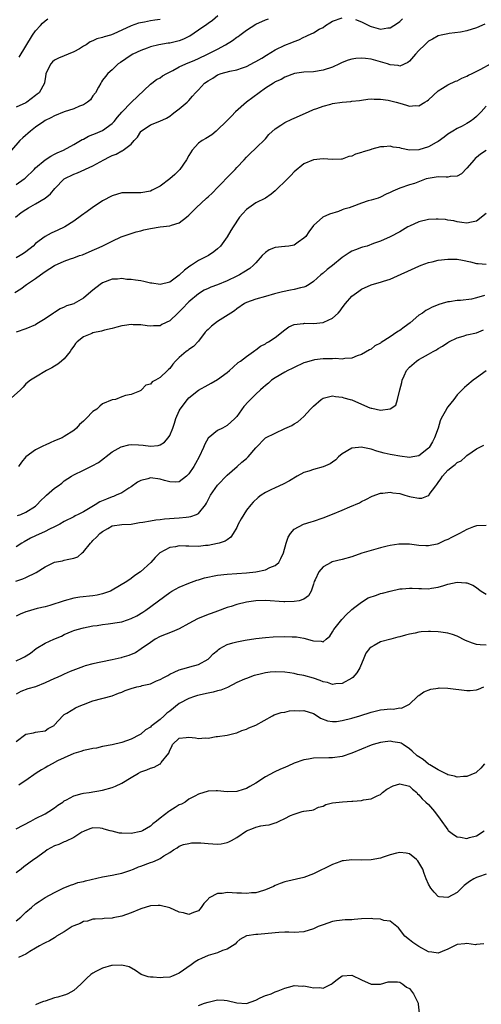
# Model space of a CAD drawing. Units: inches. Extents: x 2568000 to 2571000, y 1551000 to 1554000.
# Drawn here: x 2568148 to 2568244, y 1552001 to 1552206 of the extents above; entities that cross this region are included whole.
import ezdxf

# ---------------------------------------------------------------- set-up
doc = ezdxf.new("R2010")
doc.units = ezdxf.units.IN
doc.header["$MEASUREMENT"] = 0
doc.layers.add('LD25681551_2ft', color=181, linetype='Continuous')

msp = doc.modelspace()

# ---------------------------------------------------------------- linework, layer by layer
at = {"layer": 'LD25681551_2ft'}
for points, elevation in [([(2568189.05, 1552207), (2568187.93, 1552206.07), (2568187, 1552205.45), (2568186.76, 1552205.24), (2568185, 1552204.03), (2568183.18, 1552202.82), (2568183, 1552202.73), (2568181.85, 1552202.15), (2568181, 1552201.81), (2568179, 1552201.34), (2568178.69, 1552201.31), (2568176.74, 1552201), (2568175, 1552200.57), (2568174.31, 1552200.31), (2568173, 1552199.79), (2568171.34, 1552199), (2568171, 1552198.8), (2568168.73, 1552197.27), (2568168.28, 1552197), (2568167, 1552195.79), (2568166.13, 1552195), (2568165.6, 1552194.4), (2568165, 1552193.59), (2568164.76, 1552193.24), (2568164.61, 1552193), (2568164.16, 1552192.16), (2568163.5, 1552191), (2568163, 1552190.32), (2568162.47, 1552189.53), (2568161.87, 1552189), (2568161, 1552188.48), (2568160.19, 1552188.19), (2568159, 1552187.63), (2568157, 1552187), (2568155, 1552186.2), (2568154.22, 1552185.78), (2568153, 1552185.18), (2568152.72, 1552185), (2568151, 1552183.77), (2568149.98, 1552183), (2568148.39, 1552181.61), (2568147.74, 1552181), (2568145.98, 1552179)], 8128), ([(2568146.87, 1552165), (2568148.01, 1552165.99), (2568149, 1552166.65), (2568149.58, 1552167), (2568151, 1552167.81), (2568153.05, 1552169), (2568154.13, 1552169.87), (2568155.05, 1552171), (2568157, 1552173), (2568159, 1552174.01), (2568159.74, 1552174.26), (2568163, 1552175.75), (2568165.28, 1552177), (2568166.42, 1552177.58), (2568167, 1552177.9), (2568167.81, 1552178.19), (2568169, 1552178.86), (2568169.11, 1552178.89), (2568169.3, 1552179), (2568171, 1552180.25), (2568171.62, 1552181), (2568172.27, 1552181.73), (2568173, 1552182.93), (2568173.07, 1552183), (2568175, 1552184.28), (2568176.93, 1552185.07), (2568178.31, 1552185.69), (2568179, 1552186.12), (2568179.49, 1552186.51), (2568180.18, 1552187), (2568181, 1552187.64), (2568182.63, 1552189), (2568183, 1552189.39), (2568183.76, 1552190.24), (2568184.38, 1552191), (2568185, 1552191.61), (2568186.27, 1552193), (2568187, 1552193.47), (2568187.97, 1552194.03), (2568189, 1552194.71), (2568189.77, 1552195), (2568191.52, 1552195.52), (2568193, 1552195.78), (2568194.2, 1552196.2), (2568195, 1552196.45), (2568196.67, 1552197.33), (2568197, 1552197.49), (2568198.22, 1552198.22), (2568199.17, 1552198.83), (2568201, 1552199.93), (2568203, 1552200.91), (2568204.51, 1552201.49), (2568205, 1552201.71), (2568205.95, 1552202.05), (2568207, 1552202.59), (2568207.31, 1552202.69), (2568207.91, 1552203), (2568209, 1552203.5), (2568210.22, 1552204.22), (2568211, 1552204.63), (2568211.48, 1552205), (2568212.43, 1552205.57), (2568213, 1552205.89), (2568215, 1552206.63)], 8132), ([(2568147, 1552171.87), (2568148.62, 1552173), (2568148.83, 1552173.17), (2568150.73, 1552175), (2568151, 1552175.3), (2568153, 1552176.96), (2568154.23, 1552177.77), (2568155, 1552178.14), (2568155.56, 1552178.44), (2568156.85, 1552179), (2568159, 1552180.21), (2568160.43, 1552181), (2568160.78, 1552181.22), (2568161, 1552181.3), (2568162.1, 1552181.9), (2568163, 1552182.24), (2568163.51, 1552182.49), (2568165, 1552183.14), (2568167, 1552184.57), (2568167.4, 1552185), (2568168.12, 1552185.88), (2568169.05, 1552186.95), (2568171, 1552188.95), (2568175, 1552192.79), (2568175.27, 1552193), (2568176.27, 1552193.73), (2568177, 1552194.12), (2568177.52, 1552194.48), (2568178.38, 1552195), (2568179.64, 1552195.64), (2568181, 1552196.38), (2568182.38, 1552197), (2568184.23, 1552197.77), (2568185, 1552198.11), (2568186.87, 1552199), (2568189, 1552200.1), (2568190.67, 1552201), (2568192.1, 1552201.9), (2568193, 1552202.57), (2568193.27, 1552202.73), (2568193.66, 1552203), (2568195, 1552204.02), (2568197, 1552205.28), (2568199, 1552206.18), (2568199.59, 1552206.41)], 8130), ([(2568177, 1552206.25), (2568175.89, 1552206.11), (2568175, 1552206.01), (2568173.74, 1552205.74), (2568172.48, 1552205.52), (2568171, 1552204.92), (2568167.19, 1552203.19), (2568166.64, 1552203), (2568165.35, 1552202.65), (2568165, 1552202.48), (2568163.78, 1552202.22), (2568163, 1552201.8), (2568162.41, 1552201.59), (2568161.56, 1552201), (2568161, 1552200.68), (2568160.17, 1552200.17), (2568159, 1552199.5), (2568155.83, 1552198.17), (2568155, 1552197.77), (2568154.59, 1552197.41), (2568154.22, 1552197), (2568153.17, 1552195), (2568153.16, 1552194.84), (2568153, 1552193.87), (2568152.91, 1552193.09), (2568152.88, 1552193), (2568151.81, 1552191), (2568151.33, 1552190.67), (2568151, 1552190.39), (2568149.17, 1552189), (2568149, 1552188.9), (2568147, 1552188)], 8126), ([(2568147.61, 1552198.39), (2568149, 1552200.68), (2568150.37, 1552203), (2568151, 1552203.9), (2568152.05, 1552205), (2568152.48, 1552205.52), (2568153, 1552205.98), (2568153.59, 1552206.41)], 8124), ([(2568217.74, 1552206.26), (2568219, 1552205.77), (2568220.58, 1552205), (2568220.85, 1552204.85), (2568221, 1552204.79), (2568223, 1552204.28), (2568224.54, 1552204.54), (2568225, 1552204.56), (2568226.52, 1552205.48), (2568227, 1552205.87), (2568227.6, 1552206.4)], 8132), ([(2568244.72, 1552205.28), (2568243, 1552204.52), (2568241, 1552203.92), (2568239.64, 1552203.64), (2568237.32, 1552203.32), (2568237, 1552203.29), (2568235.66, 1552203), (2568235, 1552202.84), (2568233.86, 1552202.14), (2568233, 1552201.72), (2568232.2, 1552201), (2568231, 1552199.8), (2568230.27, 1552199), (2568229, 1552197.55), (2568228.69, 1552197.31), (2568227, 1552196.55), (2568226.65, 1552196.65), (2568225, 1552196.79), (2568224.42, 1552197), (2568223, 1552197.45), (2568221, 1552197.97), (2568219.87, 1552198.13), (2568219, 1552198.2), (2568217.86, 1552198.14), (2568217, 1552198.02), (2568216.23, 1552197.77), (2568215, 1552197.28), (2568214.45, 1552197), (2568213, 1552196.34), (2568211, 1552195.66), (2568209, 1552195.35), (2568207, 1552195.25), (2568205.02, 1552194.98), (2568203, 1552194.24), (2568202.23, 1552193.77), (2568201, 1552193.23), (2568200.87, 1552193.13), (2568200.64, 1552193), (2568199, 1552191.95), (2568197.65, 1552191), (2568195.01, 1552189), (2568192.76, 1552187), (2568191.87, 1552186.13), (2568190.77, 1552185), (2568189, 1552183.23), (2568188.73, 1552183), (2568187.79, 1552182.21), (2568186.55, 1552181.45), (2568185.76, 1552181), (2568185, 1552180.44), (2568183.71, 1552179), (2568183, 1552177.92), (2568182.51, 1552177), (2568181.12, 1552175), (2568180.07, 1552173.93), (2568179, 1552173), (2568177, 1552171.51), (2568175.36, 1552170.64), (2568175, 1552170.48), (2568173, 1552170.1), (2568171.87, 1552170.13), (2568171, 1552170.13), (2568170.09, 1552170.09), (2568169, 1552170.08), (2568167, 1552169.48), (2568165, 1552168.41), (2568162.85, 1552167), (2568161.77, 1552166.23), (2568160.63, 1552165.37), (2568159, 1552164.2), (2568157.16, 1552163), (2568157, 1552162.91), (2568155.69, 1552162.31), (2568154.3, 1552161.7), (2568153, 1552160.99), (2568151, 1552159.5), (2568150.49, 1552159), (2568149, 1552157.81), (2568148.54, 1552157.46), (2568147.83, 1552157), (2568147, 1552156.51)], 8134), ([(2568146.72, 1552149.28), (2568147.93, 1552150.07), (2568149.15, 1552151), (2568151, 1552152.23), (2568152.05, 1552153), (2568153, 1552153.66), (2568155, 1552154.94), (2568157, 1552155.85), (2568158.32, 1552156.32), (2568159, 1552156.54), (2568160.22, 1552157), (2568160.8, 1552157.2), (2568162.21, 1552157.79), (2568164.94, 1552159), (2568167, 1552160.03), (2568168.91, 1552160.92), (2568170.53, 1552161.47), (2568171, 1552161.65), (2568172.03, 1552161.97), (2568173, 1552162.19), (2568173.62, 1552162.38), (2568175, 1552162.69), (2568176.99, 1552163), (2568179, 1552163.21), (2568179.36, 1552163.36), (2568181, 1552163.86), (2568182.48, 1552165), (2568183, 1552165.45), (2568184.5, 1552167), (2568186.68, 1552169), (2568187, 1552169.27), (2568187.9, 1552170.1), (2568189, 1552171.2), (2568191.84, 1552174.16), (2568192.67, 1552175), (2568193, 1552175.38), (2568194.56, 1552177), (2568195, 1552177.51), (2568195.73, 1552178.27), (2568197, 1552179.45), (2568199, 1552181.4), (2568199.72, 1552182.28), (2568201, 1552183.42), (2568202.19, 1552184.19), (2568203, 1552184.77), (2568204.5, 1552185.5), (2568205, 1552185.69), (2568207.93, 1552187), (2568209, 1552187.46), (2568209.68, 1552187.68), (2568211, 1552188.16), (2568212.61, 1552188.61), (2568213, 1552188.71), (2568215, 1552189.04), (2568216.81, 1552189.19), (2568217, 1552189.22), (2568218.61, 1552189.39), (2568219, 1552189.46), (2568220.37, 1552189.63), (2568221, 1552189.7), (2568221.63, 1552189.63), (2568223, 1552189.66), (2568224.58, 1552189.42), (2568226.22, 1552189), (2568227, 1552188.78), (2568228.42, 1552188.42), (2568229, 1552188.2), (2568230.29, 1552188.29), (2568231, 1552188.24), (2568232.23, 1552189), (2568232.72, 1552189.28), (2568233, 1552189.5), (2568235, 1552191.35), (2568235.93, 1552191.93), (2568237, 1552192.64), (2568238.63, 1552193.37), (2568239, 1552193.48), (2568239.96, 1552194.04), (2568241, 1552194.42), (2568241.35, 1552194.65), (2568242.1, 1552195), (2568243.91, 1552195.91), (2568245.94, 1552197)], 8136), ([(2568245, 1552188.16), (2568243.97, 1552187), (2568243, 1552186.06), (2568242.44, 1552185.56), (2568241.72, 1552185), (2568241, 1552184.54), (2568240.02, 1552184.02), (2568239, 1552183.52), (2568238.09, 1552183), (2568237, 1552182.31), (2568236.28, 1552181.72), (2568235, 1552180.79), (2568234.59, 1552180.59), (2568233, 1552179.69), (2568231, 1552179.06), (2568229, 1552179.01), (2568227.36, 1552179.36), (2568227, 1552179.46), (2568225.65, 1552179.65), (2568225, 1552179.83), (2568223.69, 1552179.69), (2568223, 1552179.69), (2568221.18, 1552179.18), (2568221, 1552179.15), (2568220.6, 1552179), (2568219.34, 1552178.66), (2568219, 1552178.52), (2568217.8, 1552178.2), (2568217, 1552177.76), (2568216.35, 1552177.65), (2568215, 1552177.15), (2568214.85, 1552177.15), (2568213, 1552177.07), (2568211, 1552177.21), (2568209, 1552177.01), (2568207, 1552176.12), (2568205, 1552174.45), (2568204.27, 1552173.73), (2568203.59, 1552173), (2568201, 1552170.5), (2568200.19, 1552169.81), (2568198.99, 1552169.01), (2568197, 1552168.02), (2568195.53, 1552167), (2568195, 1552166.61), (2568194.24, 1552165.76), (2568193.59, 1552165), (2568192.22, 1552163), (2568191.78, 1552162.22), (2568191, 1552160.94), (2568189.58, 1552159), (2568189, 1552158.44), (2568188.23, 1552157.77), (2568187.1, 1552157), (2568185, 1552155.97), (2568183.52, 1552155), (2568183.19, 1552154.81), (2568182.06, 1552153.94), (2568181, 1552152.91), (2568179, 1552151.45), (2568177, 1552150.95), (2568175.25, 1552151.25), (2568175, 1552151.26), (2568173.6, 1552151.6), (2568173, 1552151.73), (2568171.87, 1552151.87), (2568171, 1552152.05), (2568170.05, 1552152.05), (2568169, 1552152.21), (2568168.09, 1552152.09), (2568167, 1552152.07), (2568165, 1552151.34), (2568164.48, 1552151), (2568163, 1552149.8), (2568162.07, 1552149), (2568161, 1552148.14), (2568159.1, 1552147), (2568159, 1552146.96), (2568157.49, 1552146.51), (2568157, 1552146.26), (2568156.13, 1552145.87), (2568155, 1552145.16), (2568154.8, 1552145), (2568153, 1552143.83), (2568151.66, 1552143), (2568151.26, 1552142.74), (2568151, 1552142.59), (2568149, 1552141.73), (2568146.98, 1552141)], 8138), ([(2568245, 1552178.96), (2568243.86, 1552178.14), (2568243, 1552177.46), (2568242.76, 1552177.24), (2568242.51, 1552177), (2568241, 1552175.26), (2568239.91, 1552174.09), (2568239, 1552173.59), (2568237.54, 1552173.54), (2568237, 1552173.38), (2568236.65, 1552173.35), (2568235, 1552173.42), (2568232.89, 1552173.11), (2568232.53, 1552173), (2568230.07, 1552172.07), (2568229, 1552171.74), (2568227, 1552171.05), (2568225.52, 1552170.48), (2568225, 1552170.14), (2568224.17, 1552169.83), (2568223, 1552169.22), (2568222.51, 1552169), (2568221, 1552168.6), (2568220.41, 1552168.41), (2568219, 1552167.93), (2568217, 1552167.19), (2568216.44, 1552167), (2568215.34, 1552166.66), (2568215, 1552166.52), (2568214.23, 1552166.24), (2568212.32, 1552165.68), (2568210.97, 1552165.03), (2568209, 1552163.3), (2568208.02, 1552161.98), (2568207.37, 1552161), (2568207, 1552160.63), (2568205.8, 1552159.8), (2568205, 1552159.21), (2568203.89, 1552159), (2568203.12, 1552158.88), (2568203, 1552158.88), (2568201, 1552158.69), (2568199.78, 1552158.22), (2568199, 1552157.68), (2568198.29, 1552157), (2568197, 1552155.5), (2568196.48, 1552155), (2568195.7, 1552154.3), (2568194.48, 1552153.52), (2568193.56, 1552153), (2568193, 1552152.74), (2568191, 1552151.76), (2568189, 1552150.91), (2568187.6, 1552150.4), (2568187, 1552150.15), (2568186.23, 1552149.77), (2568185, 1552149.05), (2568183, 1552147.35), (2568182.62, 1552147), (2568181.85, 1552146.15), (2568181, 1552145.28), (2568180.69, 1552145), (2568179, 1552143.38), (2568177.39, 1552142.61), (2568177, 1552142.38), (2568175.65, 1552142.35), (2568175, 1552142.25), (2568174.33, 1552142.33), (2568173, 1552142.54), (2568171.41, 1552142.59), (2568171, 1552142.63), (2568169.6, 1552142.39), (2568169, 1552142.34), (2568167.96, 1552142.04), (2568167, 1552141.82), (2568165.43, 1552141.43), (2568164.76, 1552141.24), (2568163, 1552140.88), (2568162.77, 1552140.77), (2568161, 1552140.09), (2568159.7, 1552139), (2568159.34, 1552138.66), (2568159, 1552138.11), (2568158.53, 1552137.47), (2568158.22, 1552137), (2568157, 1552135.47), (2568156.45, 1552135), (2568155.64, 1552134.36), (2568155, 1552133.94), (2568154.41, 1552133.59), (2568153.3, 1552133), (2568151, 1552131.67), (2568149.95, 1552131), (2568149, 1552130.22), (2568148.43, 1552129.57), (2568147.86, 1552129), (2568145.28, 1552126.72)], 8140), ([(2568245, 1552165.78), (2568243, 1552164.22), (2568241.98, 1552163.98), (2568241, 1552163.79), (2568239.93, 1552163.93), (2568239, 1552164.07), (2568238.26, 1552164.26), (2568237, 1552164.43), (2568236.53, 1552164.53), (2568235, 1552164.6), (2568234.61, 1552164.61), (2568233, 1552164.52), (2568231, 1552164.03), (2568229, 1552163.14), (2568228.7, 1552163), (2568227, 1552161.96), (2568225, 1552160.95), (2568223, 1552160.04), (2568221.52, 1552159.52), (2568220.19, 1552159), (2568219.25, 1552158.75), (2568219, 1552158.7), (2568217.78, 1552158.22), (2568217, 1552157.9), (2568216.41, 1552157.59), (2568215.62, 1552157), (2568215, 1552156.6), (2568213, 1552154.97), (2568211.86, 1552154.14), (2568211, 1552153.34), (2568210.79, 1552153.21), (2568210.54, 1552153), (2568209, 1552151.63), (2568208.09, 1552151), (2568207.41, 1552150.59), (2568207, 1552150.43), (2568206.29, 1552150.29), (2568205, 1552149.94), (2568204.19, 1552149.81), (2568202.53, 1552149.47), (2568200.87, 1552149), (2568199, 1552148.5), (2568197, 1552147.94), (2568195, 1552147.22), (2568194.6, 1552147), (2568193, 1552145.92), (2568192.49, 1552145.51), (2568191.77, 1552145), (2568189, 1552143.26), (2568187.7, 1552142.3), (2568187, 1552141.59), (2568186.69, 1552141.31), (2568186.43, 1552141), (2568185, 1552139.16), (2568183.94, 1552138.06), (2568183, 1552137.4), (2568182.78, 1552137.22), (2568182.46, 1552137), (2568181, 1552135.76), (2568180.23, 1552135), (2568179.65, 1552134.35), (2568179, 1552133.47), (2568178.77, 1552133.23), (2568178.55, 1552133), (2568177, 1552131.57), (2568176.01, 1552131), (2568175.35, 1552130.65), (2568175, 1552130.17), (2568174.04, 1552129.96), (2568173.1, 1552129), (2568173, 1552128.86), (2568172.69, 1552128.69), (2568171, 1552128.02), (2568169.81, 1552127.81), (2568169, 1552127.55), (2568167.72, 1552127), (2568167, 1552126.88), (2568165, 1552126.06), (2568164.4, 1552125.6), (2568163.8, 1552125), (2568163, 1552124.46), (2568161.57, 1552123), (2568161.27, 1552122.73), (2568161, 1552122.43), (2568160.22, 1552121.78), (2568159.55, 1552121), (2568159, 1552120.53), (2568157, 1552119.25), (2568156.56, 1552119), (2568155, 1552118.33), (2568154.05, 1552117.95), (2568153, 1552117.46), (2568152.66, 1552117.34), (2568151.96, 1552117), (2568151, 1552116.48), (2568149, 1552115), (2568148.1, 1552113.9), (2568147.47, 1552113)], 8142), ([(2568147.24, 1552102.76), (2568147.92, 1552103), (2568149, 1552103.48), (2568151, 1552104.76), (2568151.29, 1552105), (2568152.12, 1552105.88), (2568153, 1552106.74), (2568153.31, 1552107), (2568155, 1552108.51), (2568155.75, 1552109), (2568156.47, 1552109.53), (2568157, 1552110.02), (2568158.5, 1552111), (2568159, 1552111.28), (2568161, 1552112.24), (2568162.54, 1552113), (2568162.86, 1552113.14), (2568164.15, 1552113.85), (2568167, 1552116.05), (2568168.91, 1552117.09), (2568170.51, 1552117.49), (2568171, 1552117.56), (2568172.49, 1552117.51), (2568173.46, 1552117.46), (2568175, 1552117.23), (2568176.62, 1552117.38), (2568177, 1552117.5), (2568177.92, 1552118.08), (2568178.71, 1552119), (2568179, 1552119.48), (2568179.64, 1552121), (2568179.99, 1552122.01), (2568180.3, 1552123), (2568181, 1552124.64), (2568181.18, 1552125), (2568182.7, 1552127), (2568183, 1552127.3), (2568185, 1552128.91), (2568187, 1552130.04), (2568187.64, 1552130.36), (2568189, 1552131.13), (2568191, 1552132.62), (2568191.45, 1552133), (2568192.24, 1552133.76), (2568193.31, 1552134.69), (2568193.78, 1552135), (2568195, 1552135.98), (2568196.51, 1552137), (2568196.78, 1552137.22), (2568197, 1552137.34), (2568197.92, 1552138.08), (2568199, 1552138.63), (2568199.22, 1552138.78), (2568199.6, 1552139), (2568201, 1552139.95), (2568203, 1552141.55), (2568203.86, 1552142.14), (2568205, 1552142.65), (2568206.82, 1552142.82), (2568207, 1552142.87), (2568207.12, 1552142.88), (2568209, 1552142.85), (2568211, 1552143.07), (2568211.14, 1552143.14), (2568213, 1552143.93), (2568214.17, 1552145), (2568214.55, 1552145.45), (2568215, 1552146.1), (2568215.66, 1552147), (2568217, 1552148.54), (2568218.44, 1552149.56), (2568219, 1552150.01), (2568221, 1552150.92), (2568221.25, 1552151), (2568223, 1552151.44), (2568223.64, 1552151.64), (2568225, 1552152.12), (2568231, 1552154.82), (2568231.44, 1552155), (2568233, 1552155.57), (2568233.73, 1552155.73), (2568235, 1552156.05), (2568237, 1552156.29), (2568238.28, 1552156.28), (2568239, 1552156.26), (2568240.07, 1552156.07), (2568241.73, 1552155.73), (2568243, 1552155.36), (2568243.38, 1552155.38), (2568245, 1552155.21)], 8144), ([(2568244.65, 1552148.65), (2568243, 1552148.16), (2568241.95, 1552147.95), (2568239.67, 1552147.67), (2568239, 1552147.67), (2568237.38, 1552147.38), (2568237, 1552147.37), (2568235.81, 1552147), (2568235.17, 1552146.83), (2568235, 1552146.74), (2568233.75, 1552146.25), (2568233, 1552145.82), (2568232.46, 1552145.54), (2568231.72, 1552145), (2568231, 1552144.55), (2568229.18, 1552143), (2568227.9, 1552142.1), (2568227, 1552141.4), (2568226.75, 1552141.25), (2568226.42, 1552141), (2568225, 1552140.04), (2568223.12, 1552138.88), (2568223, 1552138.75), (2568221.8, 1552138.2), (2568221, 1552137.49), (2568220.67, 1552137.33), (2568219, 1552136.38), (2568218.1, 1552136.1), (2568217, 1552135.6), (2568215.56, 1552135.56), (2568215, 1552135.38), (2568213.52, 1552135.52), (2568213, 1552135.45), (2568211.47, 1552135.47), (2568211, 1552135.46), (2568209.24, 1552135.24), (2568209, 1552135.22), (2568207.27, 1552134.73), (2568207, 1552134.63), (2568205, 1552133.68), (2568204.56, 1552133.44), (2568203.64, 1552133), (2568203, 1552132.67), (2568201, 1552131.53), (2568200.25, 1552131), (2568199.6, 1552130.4), (2568199, 1552129.92), (2568198.53, 1552129.47), (2568197.95, 1552129), (2568197, 1552128.07), (2568195.85, 1552127), (2568195.43, 1552126.57), (2568194.5, 1552125.5), (2568193, 1552123.47), (2568192.6, 1552123), (2568191, 1552121.54), (2568190.02, 1552121), (2568189, 1552120.49), (2568187.06, 1552118.94), (2568186.31, 1552117.69), (2568186.03, 1552117), (2568185.13, 1552115), (2568184.39, 1552113.61), (2568184.04, 1552113), (2568183, 1552111.47), (2568182.51, 1552111), (2568181, 1552109.8), (2568180.29, 1552109.71), (2568179, 1552109.81), (2568177.93, 1552110.07), (2568177, 1552110.38), (2568175, 1552110.61), (2568174.43, 1552110.43), (2568173, 1552110.09), (2568172.3, 1552109.7), (2568171, 1552108.79), (2568170.51, 1552108.51), (2568169, 1552107.54), (2568167.87, 1552107), (2568167.25, 1552106.75), (2568167, 1552106.68), (2568165.79, 1552106.21), (2568164.4, 1552105.6), (2568163.46, 1552105), (2568161, 1552103.55), (2568159.9, 1552103), (2568159.31, 1552102.69), (2568159, 1552102.51), (2568157, 1552101.5), (2568156.11, 1552101), (2568155, 1552100.41), (2568153.95, 1552099.95), (2568153, 1552099.45), (2568151, 1552098.56), (2568149.96, 1552098.04), (2568148.68, 1552097.32), (2568148.16, 1552097), (2568147, 1552096.24)], 8146), ([(2568146.9, 1552089.1), (2568148.4, 1552089.6), (2568149, 1552089.82), (2568151.14, 1552090.86), (2568153, 1552092.08), (2568155, 1552093.04), (2568156.65, 1552093.35), (2568157, 1552093.43), (2568157.63, 1552093.63), (2568159, 1552093.86), (2568159.84, 1552094.16), (2568160.75, 1552095), (2568161, 1552095.21), (2568162.46, 1552097), (2568162.74, 1552097.26), (2568163, 1552097.54), (2568163.77, 1552098.23), (2568164.43, 1552099), (2568165, 1552099.47), (2568166.1, 1552100.1), (2568167, 1552100.59), (2568169, 1552100.87), (2568171, 1552100.98), (2568172.71, 1552101.29), (2568173.37, 1552101.37), (2568175, 1552101.68), (2568176.13, 1552101.87), (2568177, 1552101.94), (2568177.93, 1552102.07), (2568181, 1552102.29), (2568182.46, 1552102.46), (2568183, 1552102.48), (2568183.44, 1552102.56), (2568184.57, 1552103), (2568185, 1552103.22), (2568186.47, 1552105), (2568186.68, 1552105.32), (2568187.54, 1552107), (2568189, 1552109.1), (2568191, 1552111.17), (2568193.07, 1552113), (2568194.08, 1552113.92), (2568195, 1552114.7), (2568195.39, 1552115), (2568197, 1552116.92), (2568198.98, 1552119), (2568203, 1552120.9), (2568204.45, 1552121.55), (2568205, 1552121.91), (2568205.71, 1552122.29), (2568207, 1552123.45), (2568208.39, 1552125), (2568208.7, 1552125.3), (2568209, 1552125.61), (2568210.57, 1552127), (2568211, 1552127.28), (2568211.32, 1552127.32), (2568213, 1552127.76), (2568213.59, 1552127.59), (2568215, 1552127.48), (2568215.35, 1552127.35), (2568216.67, 1552127), (2568217, 1552126.88), (2568219, 1552126), (2568220.73, 1552125.27), (2568221, 1552125.17), (2568221.17, 1552125.17), (2568223, 1552124.74), (2568224.99, 1552125.01), (2568226.17, 1552125.83), (2568226.55, 1552127), (2568227.02, 1552129), (2568227.45, 1552130.55), (2568227.51, 1552131), (2568227.89, 1552131.89), (2568228.4, 1552133), (2568229, 1552133.72), (2568230.5, 1552135), (2568231, 1552135.31), (2568231.74, 1552135.74), (2568233, 1552136.42), (2568233.97, 1552137), (2568234.64, 1552137.36), (2568235, 1552137.6), (2568235.88, 1552138.12), (2568237, 1552138.86), (2568237.25, 1552139), (2568239, 1552139.86), (2568240.2, 1552140.2), (2568241, 1552140.44), (2568243, 1552140.9), (2568244.49, 1552141.51)], 8148), ([(2568245, 1552132.94), (2568243, 1552131.47), (2568242.3, 1552131), (2568241, 1552129.91), (2568240.52, 1552129.48), (2568239, 1552127.98), (2568238.28, 1552127), (2568237, 1552125.42), (2568236.82, 1552125.18), (2568236.72, 1552125), (2568236.47, 1552124.47), (2568235.66, 1552123), (2568235.46, 1552122.54), (2568234.99, 1552121), (2568234.27, 1552119), (2568233.83, 1552118.17), (2568233.11, 1552117), (2568233, 1552116.86), (2568231, 1552115.25), (2568229.73, 1552115), (2568229, 1552114.87), (2568227, 1552115.15), (2568225.43, 1552115.43), (2568225, 1552115.53), (2568223.76, 1552115.76), (2568223, 1552116), (2568222.2, 1552116.2), (2568221, 1552116.62), (2568220.68, 1552116.68), (2568219.31, 1552117), (2568219, 1552117.06), (2568218.36, 1552117), (2568217, 1552116.84), (2568215, 1552115.64), (2568214.22, 1552115), (2568213.63, 1552114.37), (2568213, 1552113.9), (2568212.46, 1552113.54), (2568211, 1552112.93), (2568209, 1552112.41), (2568208.06, 1552112.06), (2568207, 1552111.72), (2568205.63, 1552111), (2568203.97, 1552110.03), (2568202.69, 1552109.31), (2568201, 1552108.58), (2568200.12, 1552108.12), (2568199, 1552107.56), (2568198.1, 1552107), (2568197.45, 1552106.55), (2568196.42, 1552105.58), (2568195.92, 1552105), (2568195, 1552103.86), (2568194.44, 1552103), (2568193.89, 1552102.11), (2568193.31, 1552101), (2568193, 1552100.28), (2568192.26, 1552099), (2568191.76, 1552098.24), (2568191, 1552097.72), (2568190.6, 1552097.4), (2568189.33, 1552097), (2568189, 1552096.91), (2568187, 1552096.53), (2568186.49, 1552096.49), (2568185, 1552096.33), (2568183, 1552096.36), (2568182.35, 1552096.35), (2568181, 1552096.42), (2568180.24, 1552096.24), (2568179, 1552096.07), (2568176.98, 1552095), (2568176, 1552094), (2568175.08, 1552093), (2568172.9, 1552091), (2568171.72, 1552090.28), (2568171, 1552089.64), (2568170.05, 1552089), (2568167, 1552087.19), (2568166.64, 1552087), (2568165, 1552086.41), (2568163.86, 1552086.14), (2568163, 1552086.02), (2568160.23, 1552085.77), (2568159, 1552085.53), (2568157, 1552084.97), (2568153.97, 1552083.97), (2568153, 1552083.69), (2568151.35, 1552083.35), (2568149.25, 1552082.75), (2568149, 1552082.66), (2568147.83, 1552082.17), (2568147, 1552081.77)], 8150), ([(2568147, 1552072.48), (2568148.19, 1552073), (2568148.72, 1552073.28), (2568149.95, 1552074.05), (2568151.14, 1552075), (2568153, 1552076.11), (2568154.85, 1552077), (2568156.4, 1552077.6), (2568157, 1552077.92), (2568158.67, 1552078.67), (2568159, 1552078.79), (2568159.67, 1552079), (2568161, 1552079.37), (2568163, 1552079.75), (2568163.85, 1552079.85), (2568165, 1552080.05), (2568166.15, 1552080.15), (2568168.52, 1552080.52), (2568169, 1552080.62), (2568170.19, 1552081), (2568171, 1552081.28), (2568172.13, 1552081.87), (2568173.39, 1552082.61), (2568174.01, 1552083), (2568179, 1552086.72), (2568179.44, 1552087), (2568181, 1552087.81), (2568183, 1552088.68), (2568184.7, 1552089.3), (2568185, 1552089.37), (2568186.26, 1552089.74), (2568189, 1552090.31), (2568191, 1552090.57), (2568195, 1552090.81), (2568197, 1552091.03), (2568199, 1552091.44), (2568199.9, 1552091.9), (2568201, 1552092.32), (2568201.75, 1552093), (2568202.21, 1552093.79), (2568202.76, 1552095), (2568203.31, 1552097), (2568203.73, 1552098.27), (2568204.18, 1552099), (2568205, 1552099.94), (2568206.94, 1552101), (2568208.51, 1552101.49), (2568209, 1552101.61), (2568211, 1552102.26), (2568213, 1552103.04), (2568215, 1552103.86), (2568216.56, 1552104.56), (2568218.58, 1552105.42), (2568219, 1552105.67), (2568219.9, 1552106.1), (2568221.21, 1552106.79), (2568223, 1552107.42), (2568223.45, 1552107.45), (2568225, 1552107.67), (2568225.54, 1552107.54), (2568227, 1552107.34), (2568228.04, 1552107), (2568229, 1552106.73), (2568229.35, 1552106.65), (2568231, 1552106.41), (2568231.59, 1552106.41), (2568233, 1552106.95), (2568233.03, 1552106.97), (2568233.15, 1552107.15), (2568234.49, 1552109), (2568234.73, 1552109.27), (2568235, 1552109.68), (2568235.54, 1552110.46), (2568235.89, 1552111), (2568237, 1552112.21), (2568238.02, 1552113), (2568238.59, 1552113.41), (2568239, 1552113.81), (2568239.8, 1552114.2), (2568240.72, 1552115), (2568241, 1552115.28), (2568242.08, 1552116.08), (2568243, 1552116.72), (2568244.57, 1552117.43)], 8152), ([(2568245, 1552100.71), (2568243, 1552100.62), (2568242.4, 1552100.4), (2568241, 1552099.83), (2568239.46, 1552099), (2568237.79, 1552098.21), (2568237, 1552097.77), (2568236.42, 1552097.58), (2568235.31, 1552097), (2568235, 1552096.86), (2568234.8, 1552096.8), (2568233, 1552096.42), (2568232.42, 1552096.42), (2568231, 1552096.5), (2568229, 1552096.8), (2568227, 1552096.83), (2568226.8, 1552096.8), (2568225, 1552096.49), (2568224.35, 1552096.35), (2568223, 1552096.02), (2568221, 1552095.51), (2568219.11, 1552094.89), (2568217, 1552094.16), (2568215, 1552093.61), (2568212.91, 1552093.09), (2568212.72, 1552093), (2568211, 1552092.06), (2568210.11, 1552091), (2568209.35, 1552089.35), (2568209.16, 1552089), (2568209, 1552088.47), (2568208.5, 1552087), (2568207.99, 1552086.01), (2568207, 1552085.31), (2568206.01, 1552085), (2568205, 1552084.81), (2568203, 1552084.78), (2568202.79, 1552084.79), (2568199, 1552085.07), (2568197, 1552085.01), (2568195, 1552084.69), (2568193, 1552084.2), (2568191.82, 1552083.82), (2568191, 1552083.59), (2568189, 1552082.84), (2568187.67, 1552082.33), (2568187, 1552082.1), (2568184.8, 1552081.2), (2568183, 1552080.27), (2568181, 1552079.16), (2568179.5, 1552078.5), (2568177, 1552077.5), (2568175.96, 1552077), (2568175, 1552076.28), (2568173.07, 1552074.93), (2568171.85, 1552074.15), (2568171, 1552073.8), (2568170.46, 1552073.54), (2568169, 1552073.14), (2568168.9, 1552073.1), (2568167, 1552072.69), (2568166.63, 1552072.63), (2568163, 1552071.83), (2568161.38, 1552071.38), (2568161, 1552071.29), (2568159.33, 1552070.67), (2568158.21, 1552070.21), (2568157, 1552069.68), (2568156.55, 1552069.45), (2568155.55, 1552069), (2568155, 1552068.77), (2568153, 1552067.84), (2568151, 1552067.06), (2568149.38, 1552066.62), (2568147.96, 1552066.04), (2568147, 1552065.52)], 8154), ([(2568147, 1552055.62), (2568149, 1552057.17), (2568150.56, 1552057.44), (2568151, 1552057.56), (2568153, 1552057.88), (2568153.68, 1552058.32), (2568154.93, 1552059), (2568155, 1552059.07), (2568156.7, 1552061), (2568156.86, 1552061.14), (2568157, 1552061.24), (2568157.52, 1552061.52), (2568159.36, 1552062.64), (2568160.13, 1552063), (2568161, 1552063.34), (2568163, 1552064.09), (2568167, 1552065.13), (2568168.31, 1552065.69), (2568169, 1552065.9), (2568169.74, 1552066.26), (2568171, 1552066.68), (2568172.14, 1552067), (2568173, 1552067.2), (2568173.29, 1552067.29), (2568175, 1552067.68), (2568176.26, 1552068.26), (2568177, 1552068.55), (2568177.8, 1552069), (2568178.59, 1552069.41), (2568179, 1552069.67), (2568179.93, 1552070.07), (2568181, 1552070.6), (2568182.51, 1552071), (2568183.22, 1552071.22), (2568185, 1552071.71), (2568187, 1552072.79), (2568187.24, 1552073), (2568188.09, 1552073.91), (2568189, 1552074.64), (2568189.18, 1552074.82), (2568189.46, 1552075), (2568191, 1552075.87), (2568192.2, 1552076.2), (2568193, 1552076.44), (2568194.77, 1552076.77), (2568197, 1552077.14), (2568199, 1552077.36), (2568200.56, 1552077.44), (2568203, 1552077.5), (2568204.53, 1552077.47), (2568205, 1552077.47), (2568205.44, 1552077.44), (2568207, 1552077.21), (2568208.73, 1552076.73), (2568209, 1552076.61), (2568210.57, 1552076.57), (2568211, 1552076.45), (2568211.63, 1552077), (2568212.38, 1552077.62), (2568213, 1552078.5), (2568213.26, 1552079), (2568214.9, 1552081.1), (2568215.88, 1552082.12), (2568216.86, 1552083), (2568217, 1552083.16), (2568217.64, 1552083.64), (2568219, 1552084.71), (2568220.42, 1552085.58), (2568222.17, 1552086.17), (2568223, 1552086.5), (2568223.41, 1552086.59), (2568225, 1552086.99), (2568227, 1552087.45), (2568227.48, 1552087.48), (2568229, 1552087.64), (2568229.6, 1552087.6), (2568231, 1552087.55), (2568231.56, 1552087.56), (2568233, 1552087.49), (2568233.64, 1552087.64), (2568235, 1552087.81), (2568236.19, 1552088.19), (2568237, 1552088.42), (2568239, 1552088.86), (2568240.76, 1552088.76), (2568241, 1552088.73), (2568242.21, 1552088.21), (2568243, 1552087.74), (2568243.44, 1552087.44), (2568244.01, 1552087), (2568245, 1552086.38)], 8156), ([(2568245, 1552075.7), (2568243.77, 1552075.77), (2568243, 1552075.89), (2568242.14, 1552076.14), (2568240.71, 1552076.71), (2568239, 1552077.57), (2568237.98, 1552077.98), (2568237, 1552078.26), (2568235.55, 1552078.45), (2568235, 1552078.54), (2568233.41, 1552078.59), (2568233, 1552078.59), (2568231.49, 1552078.51), (2568231, 1552078.43), (2568230.24, 1552078.24), (2568229, 1552078.01), (2568228.18, 1552077.82), (2568227, 1552077.47), (2568226.61, 1552077.39), (2568225.15, 1552077), (2568223, 1552076.45), (2568221.69, 1552075.69), (2568221, 1552075.33), (2568220.69, 1552075), (2568219.94, 1552074.06), (2568219.51, 1552073), (2568218.64, 1552071), (2568218.04, 1552069.96), (2568217.18, 1552069), (2568217, 1552068.82), (2568215, 1552067.71), (2568213.63, 1552067.63), (2568213, 1552067.55), (2568211.91, 1552067.91), (2568211, 1552068.1), (2568210.36, 1552068.36), (2568209, 1552068.82), (2568207, 1552069.4), (2568205.64, 1552069.64), (2568205, 1552069.79), (2568204.07, 1552069.93), (2568203, 1552070.06), (2568201, 1552070.17), (2568199.93, 1552070.07), (2568199, 1552069.97), (2568197.59, 1552069.59), (2568196.62, 1552069.38), (2568195, 1552068.8), (2568194.61, 1552068.61), (2568193, 1552067.91), (2568191.08, 1552066.92), (2568189.64, 1552066.36), (2568189, 1552066.22), (2568188.05, 1552065.95), (2568187, 1552065.74), (2568184.79, 1552065.21), (2568184.18, 1552065), (2568183, 1552064.57), (2568181, 1552063.53), (2568179, 1552061.97), (2568178.43, 1552061.57), (2568177.85, 1552061), (2568177, 1552060.25), (2568175.37, 1552059), (2568175.17, 1552058.83), (2568175, 1552058.64), (2568173.97, 1552058.03), (2568173, 1552057.16), (2568172.74, 1552057), (2568171, 1552056.12), (2568169, 1552055.39), (2568167, 1552054.91), (2568165, 1552054.56), (2568163.73, 1552054.27), (2568163, 1552054.19), (2568162.07, 1552053.93), (2568161, 1552053.73), (2568160.46, 1552053.54), (2568159, 1552053.11), (2568157, 1552052.24), (2568155.57, 1552051.57), (2568154.46, 1552051), (2568153.55, 1552050.45), (2568153, 1552050.16), (2568152.27, 1552049.73), (2568151.18, 1552049), (2568149, 1552047.49), (2568148.22, 1552047), (2568147.5, 1552046.5)], 8158), ([(2568147, 1552037.44), (2568150.06, 1552039), (2568151, 1552039.53), (2568153, 1552040.53), (2568153.8, 1552041), (2568155, 1552041.77), (2568155.67, 1552042.33), (2568156.68, 1552043), (2568157, 1552043.24), (2568157.45, 1552043.45), (2568159, 1552044.32), (2568160.75, 1552044.75), (2568161, 1552044.83), (2568162.24, 1552045), (2568165, 1552045.48), (2568167, 1552046.03), (2568167.7, 1552046.3), (2568169, 1552046.94), (2568171, 1552048.09), (2568172.47, 1552049), (2568173, 1552049.28), (2568174.26, 1552049.74), (2568175, 1552050.07), (2568175.74, 1552050.26), (2568177.04, 1552050.96), (2568177.08, 1552051), (2568177.24, 1552051.24), (2568178.8, 1552053.2), (2568179, 1552053.81), (2568179.42, 1552054.58), (2568179.62, 1552055), (2568181, 1552056.31), (2568182.45, 1552056.45), (2568183, 1552056.54), (2568184.39, 1552056.39), (2568185, 1552056.26), (2568186.41, 1552056.41), (2568187, 1552056.31), (2568188.68, 1552056.68), (2568189, 1552056.69), (2568191, 1552056.98), (2568192.65, 1552057.35), (2568193, 1552057.42), (2568194.07, 1552057.94), (2568195, 1552058.22), (2568195.52, 1552058.48), (2568197, 1552059.05), (2568200.43, 1552061), (2568200.8, 1552061.2), (2568202.29, 1552061.71), (2568203, 1552061.78), (2568203.98, 1552062.02), (2568205, 1552062.07), (2568206.02, 1552062.02), (2568207, 1552062.07), (2568209, 1552061.45), (2568209.8, 1552061), (2568210.49, 1552060.49), (2568211.92, 1552059.92), (2568213, 1552059.79), (2568213.83, 1552059.83), (2568215, 1552060.01), (2568217, 1552060.51), (2568218.65, 1552061), (2568221, 1552061.75), (2568223, 1552062.24), (2568223.73, 1552062.27), (2568225, 1552062.46), (2568225.61, 1552062.39), (2568227, 1552062.62), (2568227.39, 1552062.61), (2568229, 1552063.42), (2568230.73, 1552065), (2568230.86, 1552065.14), (2568231, 1552065.22), (2568232.01, 1552065.99), (2568233.46, 1552066.54), (2568235, 1552066.78), (2568235.2, 1552066.8), (2568237, 1552066.77), (2568241, 1552066.26), (2568241.7, 1552066.3), (2568243, 1552066.43), (2568243.44, 1552066.56), (2568244.56, 1552067)], 8160), ([(2568244.65, 1552051), (2568243.92, 1552050.08), (2568243, 1552049.21), (2568242.88, 1552049.12), (2568242.65, 1552049), (2568241, 1552048.34), (2568240.31, 1552048.31), (2568239, 1552048.17), (2568238.41, 1552048.41), (2568237, 1552048.67), (2568236.8, 1552048.8), (2568236.38, 1552049), (2568235, 1552049.69), (2568233.27, 1552050.73), (2568233, 1552050.91), (2568231.86, 1552051.86), (2568231, 1552052.4), (2568230.65, 1552052.65), (2568229.62, 1552053.62), (2568229, 1552054.1), (2568227.7, 1552055), (2568227.26, 1552055.26), (2568227, 1552055.37), (2568225.58, 1552055.58), (2568225, 1552055.7), (2568223.48, 1552055.48), (2568223, 1552055.44), (2568221.45, 1552055), (2568221, 1552054.85), (2568219, 1552054.06), (2568217, 1552053.19), (2568215, 1552052.51), (2568213, 1552052.22), (2568212.22, 1552052.22), (2568209, 1552052.17), (2568207.97, 1552051.97), (2568207, 1552051.83), (2568205, 1552051.12), (2568204.71, 1552051), (2568203, 1552050.21), (2568202.15, 1552049.85), (2568200.79, 1552049.21), (2568199, 1552048.25), (2568197, 1552046.92), (2568195.75, 1552046.25), (2568195, 1552045.8), (2568194.36, 1552045.64), (2568193, 1552045.19), (2568191, 1552045.12), (2568189, 1552045.31), (2568188.69, 1552045.31), (2568187, 1552045.23), (2568185, 1552044.61), (2568184.25, 1552044.25), (2568183, 1552043.57), (2568182.21, 1552043), (2568181.45, 1552042.55), (2568181, 1552042.38), (2568180.13, 1552041.87), (2568179, 1552041.13), (2568178.91, 1552041.09), (2568178.82, 1552041), (2568177, 1552039.66), (2568176.24, 1552039), (2568175.52, 1552038.48), (2568175, 1552037.98), (2568173.32, 1552037), (2568173, 1552036.83), (2568171, 1552036.43), (2568169, 1552036.47), (2568168.53, 1552036.53), (2568167, 1552036.89), (2568166.9, 1552036.9), (2568166.59, 1552037), (2568165.35, 1552037.35), (2568165, 1552037.47), (2568164.47, 1552037.53), (2568163, 1552037.58), (2568162.55, 1552037.45), (2568161.29, 1552037), (2568161, 1552036.87), (2568160.71, 1552036.71), (2568159, 1552035.61), (2568157.25, 1552034.75), (2568157, 1552034.7), (2568155.85, 1552034.15), (2568155, 1552033.87), (2568153.44, 1552033), (2568153, 1552032.71), (2568151, 1552031.23), (2568150.66, 1552031), (2568148.55, 1552029.45), (2568147.99, 1552029), (2568147, 1552028.24)], 8162), ([(2568147, 1552018.23), (2568147.95, 1552019), (2568149, 1552020.01), (2568150.19, 1552021), (2568151, 1552021.74), (2568151.78, 1552022.22), (2568153, 1552023.06), (2568155, 1552024.14), (2568156.79, 1552025), (2568158.32, 1552025.68), (2568159, 1552025.84), (2568159.81, 1552026.19), (2568161, 1552026.42), (2568161.43, 1552026.57), (2568165, 1552027.4), (2568167, 1552027.76), (2568167.95, 1552027.95), (2568169, 1552028.18), (2568170.72, 1552028.72), (2568171.43, 1552029), (2568172.51, 1552029.49), (2568173, 1552029.61), (2568175, 1552030.39), (2568175.51, 1552030.49), (2568176.59, 1552031), (2568177, 1552031.22), (2568177.78, 1552031.78), (2568179, 1552032.49), (2568179.78, 1552033), (2568180.55, 1552033.45), (2568181, 1552033.79), (2568181.85, 1552034.15), (2568183, 1552034.35), (2568183.52, 1552034.48), (2568185.52, 1552034.48), (2568187, 1552034.33), (2568189, 1552034.21), (2568189.73, 1552034.27), (2568191, 1552034.57), (2568191.33, 1552034.67), (2568191.87, 1552035), (2568193, 1552035.62), (2568195.05, 1552037), (2568196.47, 1552037.53), (2568197, 1552037.75), (2568198, 1552038), (2568199, 1552038.16), (2568199.74, 1552038.26), (2568201, 1552038.67), (2568201.27, 1552038.73), (2568201.82, 1552039), (2568203, 1552039.53), (2568204.19, 1552040.19), (2568205, 1552040.5), (2568206.64, 1552041), (2568206.94, 1552041.06), (2568207, 1552041.09), (2568208.67, 1552041.33), (2568209, 1552041.4), (2568210.08, 1552041.92), (2568211, 1552042.16), (2568211.55, 1552042.45), (2568213, 1552042.81), (2568215.07, 1552043.07), (2568217, 1552043.17), (2568217.21, 1552043.21), (2568219, 1552043.35), (2568219.44, 1552043.44), (2568221, 1552043.66), (2568222.31, 1552044.31), (2568223, 1552044.6), (2568223.38, 1552045), (2568224.3, 1552045.7), (2568225.63, 1552046.37), (2568227, 1552046.8), (2568229, 1552046.28), (2568229.69, 1552045.69), (2568230.55, 1552045), (2568230.72, 1552044.72), (2568231, 1552044.51), (2568231.66, 1552043.66), (2568232.44, 1552043), (2568233, 1552042.45), (2568234.26, 1552041), (2568235.42, 1552039.42), (2568237, 1552037.17), (2568237.09, 1552037.09), (2568238.21, 1552036.21), (2568239, 1552035.72), (2568239.64, 1552035.64), (2568241, 1552035.37), (2568241.57, 1552035.57), (2568243, 1552035.95), (2568244.61, 1552037)], 8164), ([(2568245, 1552027.97), (2568243.4, 1552027.4), (2568243, 1552027.27), (2568242.43, 1552027), (2568241.55, 1552026.45), (2568241, 1552025.98), (2568240.43, 1552025.57), (2568239, 1552024.15), (2568237, 1552023.09), (2568235.24, 1552023.24), (2568235, 1552023.32), (2568234.17, 1552024.17), (2568233.47, 1552025), (2568233, 1552025.89), (2568232.54, 1552027), (2568232.11, 1552028.11), (2568231.82, 1552029), (2568231, 1552030.39), (2568230.74, 1552030.74), (2568230.47, 1552031), (2568229, 1552032.17), (2568228.3, 1552032.3), (2568227, 1552032.5), (2568226.35, 1552032.35), (2568225, 1552031.96), (2568223.52, 1552031.52), (2568223, 1552031.32), (2568221, 1552030.97), (2568219.1, 1552030.9), (2568217, 1552030.92), (2568215.25, 1552030.75), (2568215, 1552030.7), (2568214.51, 1552030.51), (2568213, 1552029.99), (2568209, 1552028.02), (2568207, 1552027.27), (2568203, 1552026.38), (2568202.02, 1552025.98), (2568201, 1552025.59), (2568200.63, 1552025.37), (2568199.84, 1552025), (2568199, 1552024.65), (2568198.55, 1552024.55), (2568197, 1552024.05), (2568196.05, 1552024.05), (2568195, 1552023.9), (2568193.99, 1552023.99), (2568193, 1552023.99), (2568192.03, 1552024.03), (2568191, 1552024.11), (2568189.92, 1552023.92), (2568189, 1552023.94), (2568187.27, 1552023), (2568187.1, 1552022.9), (2568187, 1552022.76), (2568186.16, 1552021.84), (2568185.57, 1552021), (2568185, 1552020.29), (2568183.97, 1552019.97), (2568183, 1552019.54), (2568181.86, 1552019.86), (2568181, 1552020.02), (2568179, 1552020.89), (2568177, 1552021.38), (2568176.6, 1552021.4), (2568175, 1552021.33), (2568173, 1552020.73), (2568171, 1552019.9), (2568169, 1552019.2), (2568167.18, 1552018.82), (2568167, 1552018.76), (2568165.33, 1552018.67), (2568165, 1552018.63), (2568163.46, 1552018.54), (2568163, 1552018.57), (2568161.85, 1552018.15), (2568161, 1552018.06), (2568160.34, 1552017.66), (2568159, 1552017.19), (2568158.66, 1552017), (2568157, 1552015.94), (2568155.42, 1552015), (2568155.19, 1552014.81), (2568155, 1552014.68), (2568153.95, 1552014.05), (2568153, 1552013.59), (2568152.62, 1552013.38), (2568151.82, 1552013), (2568151, 1552012.48), (2568149.81, 1552011.81), (2568149, 1552011.27), (2568148.39, 1552011), (2568147.47, 1552010.53)], 8166), ([(2568244.57, 1552013.43), (2568243, 1552013.28), (2568242.78, 1552013.22), (2568241, 1552013.51), (2568240.6, 1552013.4), (2568239, 1552013.26), (2568238.41, 1552013), (2568237, 1552012.29), (2568235.84, 1552011.84), (2568235, 1552011.49), (2568233.69, 1552011.69), (2568233, 1552011.76), (2568231, 1552012.86), (2568230.78, 1552013), (2568229.72, 1552013.72), (2568229, 1552014.25), (2568228.09, 1552015), (2568226.73, 1552016.73), (2568226.38, 1552017), (2568225, 1552018.16), (2568223.7, 1552018.3), (2568223, 1552018.57), (2568221.38, 1552018.62), (2568221, 1552018.68), (2568219, 1552018.61), (2568217.49, 1552018.51), (2568217, 1552018.45), (2568215.61, 1552018.39), (2568213.82, 1552018.18), (2568213, 1552018.04), (2568211, 1552017.41), (2568209.99, 1552017), (2568209, 1552016.57), (2568207, 1552015.94), (2568205, 1552015.79), (2568203.83, 1552015.83), (2568203, 1552015.83), (2568201.8, 1552015.8), (2568201, 1552015.73), (2568197.39, 1552015.39), (2568197, 1552015.39), (2568195.08, 1552015.08), (2568195, 1552015.09), (2568193.66, 1552014.34), (2568193, 1552013.75), (2568192.64, 1552013.36), (2568192.13, 1552013), (2568191, 1552012.28), (2568189.99, 1552011.99), (2568189, 1552011.55), (2568187, 1552010.98), (2568185.67, 1552010.33), (2568185, 1552010.07), (2568184.35, 1552009.65), (2568183.45, 1552009), (2568181, 1552007.28), (2568180.35, 1552007), (2568179.38, 1552006.62), (2568179, 1552006.49), (2568177.62, 1552006.38), (2568177, 1552006.29), (2568175.53, 1552006.47), (2568175, 1552006.46), (2568174.52, 1552006.52), (2568173.03, 1552007.03), (2568171.84, 1552007.84), (2568170.58, 1552008.58), (2568168.99, 1552008.99), (2568167, 1552008.91), (2568166.88, 1552008.88), (2568165, 1552008.34), (2568163.63, 1552007.63), (2568163, 1552007.32), (2568162.54, 1552007), (2568161.72, 1552006.28), (2568161, 1552005.55), (2568160.72, 1552005.28), (2568160.45, 1552005), (2568159, 1552003.66), (2568157.77, 1552003), (2568157.25, 1552002.75), (2568157, 1552002.7), (2568155.7, 1552002.3), (2568155, 1552002.14), (2568153, 1552001.48), (2568152.65, 1552001.35), (2568151.8, 1552001), (2568151, 1552000.69)], 8168), ([(2568185, 1552000.58), (2568186.25, 1552001), (2568187, 1552001.27), (2568188.4, 1552001.6), (2568189, 1552001.7), (2568190.36, 1552001.64), (2568191, 1552001.6), (2568193, 1552001.13), (2568195, 1552000.96), (2568197, 1552001.66), (2568197.87, 1552002.13), (2568199, 1552002.63), (2568199.27, 1552002.73), (2568200.14, 1552003), (2568201, 1552003.4), (2568201.61, 1552003.61), (2568203, 1552004.17), (2568204.55, 1552004.55), (2568205, 1552004.71), (2568206.61, 1552004.61), (2568207, 1552004.64), (2568208.38, 1552004.38), (2568209, 1552004.23), (2568210.31, 1552004.31), (2568211, 1552004.17), (2568212.68, 1552005), (2568212.89, 1552005.11), (2568213, 1552005.23), (2568213.97, 1552005.97), (2568215, 1552006.73), (2568217, 1552006.89), (2568219, 1552005.91), (2568221, 1552005.02), (2568223, 1552004.99), (2568224.55, 1552005.45), (2568225, 1552005.51), (2568226.52, 1552005.48), (2568227, 1552005.4), (2568227.67, 1552005), (2568228.39, 1552004.39), (2568229, 1552004.07), (2568229.87, 1552003), (2568230.82, 1552001), (2568230.85, 1552000.85), (2568231.05, 1551998.95)], 8170)]:
    msp.add_lwpolyline(points, dxfattribs=dict(at, elevation=elevation))

doc.saveas('drawing.dxf')
